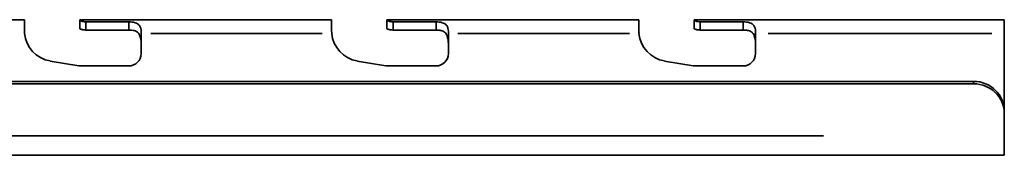
# Model space of a CAD drawing. Units: millimetres. Extents: x 31 to 774, y 89 to 365.
# Drawn here: x 613 to 774, y 220 to 242 of the extents above; entities that cross this region are included whole.
import ezdxf

# ---------------------------------------------------------------- set-up
doc = ezdxf.new("R2010")
doc.units = ezdxf.units.MM
doc.layers.add('Visible Edges(DIN)', color=7, linetype='Continuous', lineweight=35)
doc.layers.add('Visible Tangent Edges(DIN)', color=7, linetype='Continuous', lineweight=35)

msp = doc.modelspace()

# ---------------------------------------------------------------- linework, layer by layer
at = {"layer": 'Visible Edges(DIN)'}
for p, q in [((573.15, 241.93), (614.15, 241.93)), ((614.15, 241.93), (614.15, 240.17)), ((623.15, 241.9), (623.15, 241.93)), ((623.15, 241.93), (664.15, 241.93)), ((623.15, 241.9), (623.15, 240.43)), ((623.2, 240.43), (623.15, 240.43)), ((631.15, 241.59), (624.15, 241.59)), ((664.15, 241.93), (664.15, 240.17)), ((673.15, 241.9), (673.15, 241.93)), ((673.15, 241.93), (714.15, 241.93)), ((673.15, 241.9), (673.15, 240.43)), ((673.2, 240.43), (673.15, 240.43)), ((681.15, 241.59), (674.15, 241.59)), ((714.15, 241.93), (714.15, 240.17)), ((723.15, 241.9), (723.15, 241.93)), ((723.15, 241.93), (773.63, 241.93)), ((723.15, 241.9), (723.15, 240.43)), ((723.2, 240.43), (723.15, 240.43)), ((731.15, 241.59), (724.15, 241.59)), ((773.63, 241.93), (773.63, 239.71)), ((631.15, 240.26), (624.15, 240.26)), ((633.15, 239.71), (633.15, 239.99)), ((633.15, 239.71), (633.15, 236.43)), ((681.15, 240.26), (674.15, 240.26)), ((683.15, 239.71), (683.15, 239.99)), ((683.15, 239.71), (683.15, 236.43)), ((731.15, 240.26), (724.15, 240.26)), ((733.15, 239.71), (733.15, 239.99)), ((733.15, 239.71), (733.15, 236.43)), ((773.63, 227.1), (773.63, 239.71)), ((622.99, 234.46), (618.33, 235.23)), ((631.15, 234.43), (623.32, 234.43)), ((672.99, 234.46), (668.33, 235.23)), ((681.15, 234.43), (673.32, 234.43)), ((722.99, 234.46), (718.33, 235.23)), ((731.15, 234.43), (723.32, 234.43)), ((185.63, 231.93), (768.63, 231.93)), ((185.63, 231.54), (768.63, 231.54)), ((773.63, 226.71), (773.63, 227.1)), ((773.63, 223.08), (773.63, 226.71)), ((773.63, 223.08), (773.63, 219.93)), ((185.63, 219.93), (773.63, 219.93))]:
    msp.add_line(p, q, dxfattribs=at)
for centre, radius, start, end in [((619.15, 240.17), 5, 185.2692, 260.5377), ((669.15, 240.17), 5, 185.2692, 260.5377), ((719.15, 240.17), 5, 185.2692, 260.5377), ((631.15, 236.43), 2, 270, 0), ((681.15, 236.43), 2, 270, 0), ((731.15, 236.43), 2, 270, 0), ((623.32, 236.43), 2, 260.5377, 270), ((673.32, 236.43), 2, 260.5377, 270), ((723.32, 236.43), 2, 260.5377, 270)]:
    msp.add_arc(centre, radius, start, end, dxfattribs=at)
for centre, major_axis, ratio, start_param, end_param in [((631.15, 238.04), (0, 2.86), 0.699422, 4.712389, 5.175845), ((681.15, 238.04), (0, 2.86), 0.699422, 4.712389, 5.175845), ((731.15, 238.04), (0, 2.86), 0.699422, 4.712389, 5.175845), ((768.63, 227.1), (5, 0), 0.965926, 0, 1.570796), ((768.63, 226.71), (5, 0), 0.965926, 0, 1.570796)]:
    msp.add_ellipse(centre, major_axis=major_axis, ratio=ratio, start_param=start_param, end_param=end_param, dxfattribs=at)
for points, knots in [([(624.15, 241.59), (624.03, 241.59), (623.89, 241.6), (623.65, 241.65), (623.54, 241.68), (623.36, 241.75), (623.28, 241.79), (623.18, 241.85), (623.15, 241.88), (623.15, 241.9)], [0.3152541, 0.3152541, 0.3152541, 0.3152541, 0.3529509, 0.3529509, 0.3906477, 0.3906477, 0.4292472, 0.4292472, 0.4678466, 0.4678466, 0.4678466, 0.4678466]), ([(623.2, 240.43), (623.22, 240.43), (623.25, 240.42), (623.33, 240.41), (623.38, 240.39), (623.51, 240.35), (623.58, 240.33), (623.72, 240.3), (623.81, 240.29), (623.98, 240.27), (624.07, 240.26), (624.15, 240.26)], [0.1595862, 0.1595862, 0.1595862, 0.1595862, 0.181332, 0.181332, 0.2062689, 0.2062689, 0.2312059, 0.2312059, 0.2562726, 0.2562726, 0.2813393, 0.2813393, 0.2813393, 0.2813393]), ([(633.15, 239.99), (633.15, 240.01), (633.15, 240.04), (633.15, 240.23), (633.13, 240.4), (633.04, 240.72), (632.97, 240.86), (632.81, 241.08), (632.7, 241.18), (632.45, 241.35), (632.31, 241.41), (632.02, 241.5), (631.85, 241.54), (631.5, 241.58), (631.32, 241.59), (631.15, 241.59)], [0.247102, 0.247102, 0.247102, 0.247102, 0.2548481, 0.2548481, 0.3087561, 0.3087561, 0.362664, 0.362664, 0.4125379, 0.4125379, 0.4624117, 0.4624117, 0.5125452, 0.5125452, 0.5626787, 0.5626787, 0.5626787, 0.5626787]), ([(674.15, 241.59), (674.03, 241.59), (673.89, 241.6), (673.65, 241.65), (673.54, 241.68), (673.36, 241.75), (673.28, 241.79), (673.18, 241.85), (673.15, 241.88), (673.15, 241.9)], [0.3152541, 0.3152541, 0.3152541, 0.3152541, 0.3529509, 0.3529509, 0.3906477, 0.3906477, 0.4292472, 0.4292472, 0.4678466, 0.4678466, 0.4678466, 0.4678466]), ([(673.2, 240.43), (673.22, 240.43), (673.25, 240.42), (673.33, 240.41), (673.38, 240.39), (673.51, 240.35), (673.58, 240.33), (673.72, 240.3), (673.81, 240.29), (673.98, 240.27), (674.07, 240.26), (674.15, 240.26)], [0.1595862, 0.1595862, 0.1595862, 0.1595862, 0.181332, 0.181332, 0.2062689, 0.2062689, 0.2312059, 0.2312059, 0.2562726, 0.2562726, 0.2813393, 0.2813393, 0.2813393, 0.2813393]), ([(683.15, 239.99), (683.15, 240.01), (683.15, 240.04), (683.15, 240.23), (683.13, 240.4), (683.04, 240.72), (682.97, 240.86), (682.81, 241.08), (682.7, 241.18), (682.45, 241.35), (682.31, 241.41), (682.02, 241.5), (681.85, 241.54), (681.5, 241.58), (681.32, 241.59), (681.15, 241.59)], [0.247102, 0.247102, 0.247102, 0.247102, 0.2548481, 0.2548481, 0.3087561, 0.3087561, 0.362664, 0.362664, 0.4125379, 0.4125379, 0.4624117, 0.4624117, 0.5125452, 0.5125452, 0.5626787, 0.5626787, 0.5626787, 0.5626787]), ([(724.15, 241.59), (724.03, 241.59), (723.89, 241.6), (723.65, 241.65), (723.54, 241.68), (723.36, 241.75), (723.28, 241.79), (723.18, 241.85), (723.15, 241.88), (723.15, 241.9)], [0.3152541, 0.3152541, 0.3152541, 0.3152541, 0.3529509, 0.3529509, 0.3906477, 0.3906477, 0.4292472, 0.4292472, 0.4678466, 0.4678466, 0.4678466, 0.4678466]), ([(723.2, 240.43), (723.22, 240.43), (723.25, 240.42), (723.33, 240.41), (723.38, 240.39), (723.51, 240.35), (723.58, 240.33), (723.72, 240.3), (723.81, 240.29), (723.98, 240.27), (724.07, 240.26), (724.15, 240.26)], [0.1595862, 0.1595862, 0.1595862, 0.1595862, 0.181332, 0.181332, 0.2062689, 0.2062689, 0.2312059, 0.2312059, 0.2562726, 0.2562726, 0.2813393, 0.2813393, 0.2813393, 0.2813393]), ([(733.15, 239.99), (733.15, 240.01), (733.15, 240.04), (733.15, 240.23), (733.13, 240.4), (733.04, 240.72), (732.97, 240.86), (732.81, 241.08), (732.7, 241.18), (732.45, 241.35), (732.31, 241.41), (732.02, 241.5), (731.85, 241.54), (731.5, 241.58), (731.32, 241.59), (731.15, 241.59)], [0.247102, 0.247102, 0.247102, 0.247102, 0.2548481, 0.2548481, 0.3087561, 0.3087561, 0.362664, 0.362664, 0.4125379, 0.4125379, 0.4624117, 0.4624117, 0.5125452, 0.5125452, 0.5626787, 0.5626787, 0.5626787, 0.5626787]), ([(614.15, 240.17), (614.15, 240.13), (614.15, 240.1), (614.16, 239.94), (614.16, 239.83), (614.18, 239.71)], [0.3325373, 0.3325373, 0.3325373, 0.3325373, 0.34343775, 0.34343775, 0.37897391, 0.37897391, 0.37897391, 0.37897391]), ([(631.15, 240.26), (631.38, 240.26), (631.61, 240.24), (632.06, 240.16), (632.27, 240.09), (632.59, 239.88), (632.75, 239.72), (632.88, 239.47), (632.92, 239.4), (632.94, 239.32)], [0.3325864, 0.3325864, 0.3325864, 0.3325864, 0.3992704, 0.3992704, 0.4659544, 0.4659544, 0.530038, 0.530038, 0.5556662, 0.5556662, 0.5556662, 0.5556662]), ([(664.15, 240.17), (664.15, 240.13), (664.15, 240.1), (664.16, 239.94), (664.16, 239.83), (664.18, 239.71)], [0.3325373, 0.3325373, 0.3325373, 0.3325373, 0.34343775, 0.34343775, 0.37897391, 0.37897391, 0.37897391, 0.37897391]), ([(681.15, 240.26), (681.38, 240.26), (681.61, 240.24), (682.06, 240.16), (682.27, 240.09), (682.59, 239.88), (682.75, 239.72), (682.88, 239.47), (682.92, 239.4), (682.94, 239.32)], [0.3325864, 0.3325864, 0.3325864, 0.3325864, 0.3992704, 0.3992704, 0.4659544, 0.4659544, 0.530038, 0.530038, 0.5556662, 0.5556662, 0.5556662, 0.5556662]), ([(714.15, 240.17), (714.15, 240.13), (714.15, 240.1), (714.16, 239.94), (714.16, 239.83), (714.18, 239.71)], [0.3325373, 0.3325373, 0.3325373, 0.3325373, 0.34343775, 0.34343775, 0.37897391, 0.37897391, 0.37897391, 0.37897391]), ([(731.15, 240.26), (731.38, 240.26), (731.61, 240.24), (732.06, 240.16), (732.27, 240.09), (732.59, 239.88), (732.75, 239.72), (732.88, 239.47), (732.92, 239.4), (732.94, 239.32)], [0.3325864, 0.3325864, 0.3325864, 0.3325864, 0.3992704, 0.3992704, 0.4659544, 0.4659544, 0.530038, 0.530038, 0.5556662, 0.5556662, 0.5556662, 0.5556662])]:
    msp.add_open_spline(points, degree=3, knots=knots, dxfattribs=at)
at = {"layer": 'Visible Tangent Edges(DIN)'}
for p, q in [((624.15, 240.33), (624.15, 241.52)), ((631.15, 241.52), (631.15, 240.33)), ((674.15, 240.33), (674.15, 241.52)), ((681.15, 241.52), (681.15, 240.33)), ((724.15, 240.33), (724.15, 241.52)), ((731.15, 241.52), (731.15, 240.33)), ((662.62, 239.71), (634.71, 239.71)), ((712.62, 239.71), (684.71, 239.71)), ((735.18, 239.71), (771.61, 239.71)), ((768.63, 231.91), (768.63, 231.56)), ((215.03, 223.08), (744.23, 223.08))]:
    msp.add_line(p, q, dxfattribs=at)

doc.saveas('drawing.dxf')
